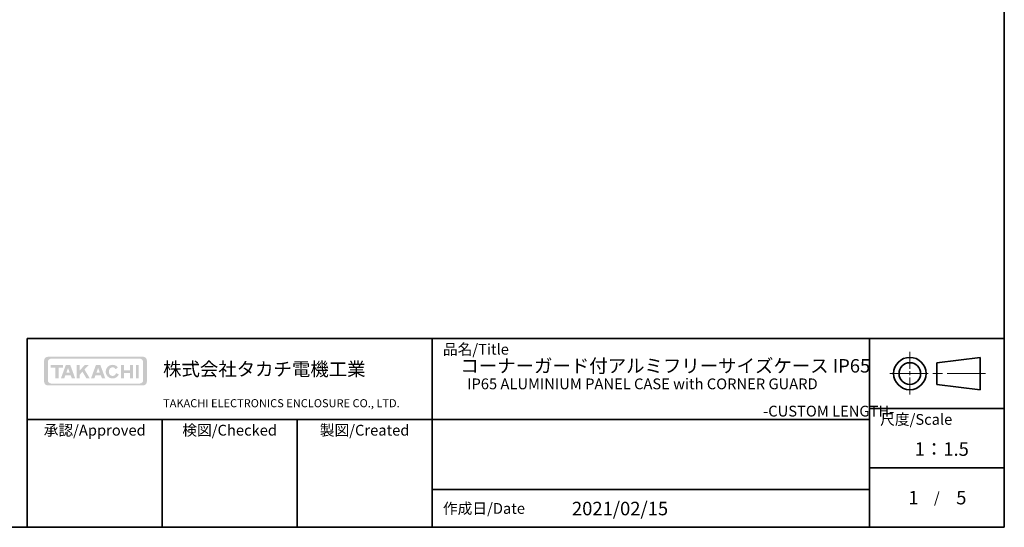
# Model space of a CAD drawing. Units: millimetres. Extents: x 22 to 2800, y 12 to 574.
# Drawn here: x 335 to 608, y 12 to 153 of the extents above; entities that cross this region are included whole.
import ezdxf
from ezdxf.enums import TextEntityAlignment as Align

# ---------------------------------------------------------------- set-up
doc = ezdxf.new("R2010")
doc.units = ezdxf.units.MM
doc.header["$LTSCALE"] = 1.5
doc.linetypes.add('CHAIN', pattern=[0.35429999999999995, 0.2362, -0.0295, 0.0591, -0.0295])
for name, color, linetype, lineweight in [('Border (ISO)', 7, 'Continuous', 35), ('Hatch (ISO)', 1, 'Continuous', 18), ('Title (ISO)', 7, 'Continuous', 35)]:
    doc.layers.add(name, color=color, linetype=linetype, lineweight=lineweight)
doc.styles.add('Note Text (TK)', font='txt')
doc.styles.add('文字スタイル67', font='arial.ttf')

# ---------------------------------------------------------------- blocks, each defined once
blk = doc.blocks.new('図面枠 tk図枠')
at = {"layer": 'Border (ISO)'}
for p in [(405.4999999999999, 289), (14.50000000000001, 8.000000000000007)]:
    blk.add_line(p, (405.4999999999999, 8.000000000000007), dxfattribs=at)
blk = doc.blocks.new('表題欄 tk表題欄')
at = {"layer": 'Hatch (ISO)'}
h = blk.add_hatch(color=256, dxfattribs=at)
edge = h.paths.add_edge_path(flags=0)
edge.add_arc((95.57537688673352, 236.2990653650367), 0.5958259999999996, 269.9999999999897, 360)
edge.add_line((96.17120288673351, 236.2990653650368), (96.17120288673348, 239.7107813650365))
edge.add_arc((95.5753768867335, 239.7107813650366), 0.5958259999999996, 0, 90.0000000000068)
edge.add_line((95.57537688673342, 240.3066073650366), (79.13710888673356, 240.3066073650366))
edge.add_arc((79.13710888673353, 239.7107813650366), 0.5958259999999996, 89.99999999999744, 180)
edge.add_line((78.54128288673353, 239.7107813650365), (78.54128288673331, 236.2990653650368))
edge.add_arc((79.13710888673332, 236.2990653650365), 0.5958259999999996, 180, 270.0000000000231)
edge.add_line((79.13710888673356, 235.7032393650365), (95.57537688673342, 235.7032393650367))
edge = h.paths.add_edge_path()
edge.add_line((77.83935088673357, 239.9556413650366), (77.83935088673357, 236.0542053650368))
edge.add_arc((78.54128288673346, 236.0542053650367), 0.7019319999998935, 180, 270.0000000000087)
edge.add_line((78.54128288673357, 235.3522733650368), (96.17120288673352, 235.3522733650368))
edge.add_arc((96.17120288673351, 236.0542053650367), 0.7019319999998921, 270, 360)
edge.add_line((96.8731348867334, 236.0542053650368), (96.87313488673352, 239.9556413650366))
edge.add_arc((96.1712028867336, 239.9556413650367), 0.7019319999998921, 0, 90.00000000000873)
edge.add_line((96.17120288673348, 240.6575733650367), (78.54128288673357, 240.6575733650366))
edge.add_arc((78.54128288673357, 239.9556413650366), 0.7019319999999984, 90, 180)
for points in [[(79.07181288673355, 239.1476033650369), (79.07181288673355, 238.6578833650367), (79.92066088673353, 238.6578833650367), (79.92066088673353, 236.6581933650368), (80.50832488673353, 236.6581933650368), (80.50832488673353, 238.6578833650367), (81.35717288673355, 238.6578833650367), (81.35717288673355, 239.1476033650369)], [(85.68407849525303, 236.6581933650368), (84.9434673993943, 237.8918698287545), (84.41792288673358, 237.3246628822781), (84.41792288673358, 236.6581933650368), (83.89555488673355, 236.6581933650368), (83.89555488673355, 239.1476033650369), (84.41792288673358, 239.1476033650369), (84.41792288673358, 238.0993979968839), (85.38913556809511, 239.1476033650369), (86.10696490847272, 239.1476033650369), (85.31925422435492, 238.2974470774499), (86.30334488673353, 236.6581933650368)], [(92.09142939614459, 239.1476033650369), (92.09142939614459, 236.6581933650368), (92.60971639614465, 236.6581933650368), (92.60971639614465, 237.6580383650368), (93.76872039614462, 237.6580383650368), (93.76872039614462, 236.6581933650368), (94.28700739614459, 236.6581933650368), (94.28700739614459, 239.1476033650369), (93.76872039614462, 239.1476033650369), (93.76872039614462, 238.1477583650367), (92.60971639614465, 238.1477583650367), (92.60971639614465, 239.1476033650369)], [(94.84202339614467, 239.1476033650369), (94.84202339614467, 236.6581933650368), (95.36439139614473, 236.6581933650368), (95.36439139614473, 239.1476033650369)]]:
    blk.add_hatch(color=256, dxfattribs=at).paths.add_polyline_path(points)
h = blk.add_hatch(color=256, dxfattribs=at)
h.paths.add_polyline_path([(82.59020695886475, 237.7110913650368), (81.95242681460243, 237.7110913650368), (82.27131688673356, 238.5794973650367)], flags=0)
h.paths.add_polyline_path([(82.77903014574996, 237.1968853650368), (81.76360362771717, 237.1968853650368), (81.56578886050404, 236.6581933650368), (80.94907288673355, 236.6581933650368), (81.86321688673357, 239.1476033650369), (82.67941688673353, 239.1476033650369), (83.59356088673351, 236.6581933650368), (82.97684491296302, 236.6581933650368)])
h = blk.add_hatch(color=256, dxfattribs=at)
h.paths.add_polyline_path([(87.52707281460246, 237.7110913650368), (88.16485295886469, 237.7110913650368), (87.84596288673359, 238.5794973650367)], flags=0)
h.paths.add_polyline_path([(87.14043486050403, 236.6581933650368), (87.3382496277172, 237.1968853650368), (88.35367614574989, 237.1968853650368), (88.551490912963, 236.6581933650368), (89.16820688673343, 236.6581933650368), (88.25406288673352, 239.1476033650369), (87.43786288673356, 239.1476033650369), (86.52371888673358, 236.6581933650368)])
h = blk.add_hatch(color=256, dxfattribs=at)
edge = h.paths.add_edge_path()
edge.add_arc((90.52309888673334, 237.9028983650369), 1.273272000000011, 38.55054079078439, 336.5820184016556)
edge.add_line((91.69149139614446, 237.3968543650369), (91.17255542714857, 237.6216113977801))
edge.add_ellipse((90.52309888673352, 237.9028983650369), major_axis=(0, -0.7998759999999119), ratio=0.8673469387756529, start_angle=128.5505407907963, end_angle=426.582018401653, ccw=False)
edge.add_line((91.09381514418376, 238.3576891122095), (91.51887237036831, 238.6964075050431))
at = {"layer": 'Title (ISO)'}
for p, q in [((74.70882392282105, 244.052739026017), (255.7088239228211, 244.052739026017)), ((74.70882392282105, 209.052739026017), (74.70882392282105, 244.052739026017)), ((149.7088239228211, 244.052739026017), (149.7088239228211, 209.052739026017)), ((230.7088239228211, 244.052739026017), (230.7088239228211, 209.052739026017)), ((255.7088239228211, 244.052739026017), (255.7088239228211, 209.052739026017)), ((243.2088239228211, 239.552739026017), (251.2088239228211, 240.5527390260171)), ((243.2088239228211, 239.552739026017), (243.2088239228211, 235.552739026017)), ((251.2088239228211, 234.552739026017), (251.2088239228211, 240.5527390260171)), ((243.2088239228211, 235.552739026017), (251.2088239228211, 234.552739026017)), ((230.7088239228211, 231.052739026017), (255.7088239228211, 231.052739026017)), ((74.70882392282105, 229.052739026017), (230.7088239228211, 229.052739026017)), ((99.70882392282108, 229.052739026017), (99.70882392282108, 209.052739026017)), ((124.708823922821, 229.052739026017), (124.708823922821, 209.052739026017)), ((230.7088239228211, 220.052739026017), (255.7088239228211, 220.052739026017)), ((149.7088239228211, 216.052739026017), (230.7088239228211, 216.052739026017)), ((255.7088239228211, 209.052739026017), (74.70882392282105, 209.052739026017))]:
    blk.add_line(p, q, dxfattribs=at)
at = {"layer": 'Title (ISO)', "color": 4, "linetype": 'CHAIN', "lineweight": 18, "ltscale": 8.889559745788574}
blk.add_line((238.2088239228211, 241.552739026017), (238.2088239228211, 233.552739026017), dxfattribs=at)
at = {"layer": 'Title (ISO)', "color": 4, "linetype": 'CHAIN', "lineweight": 18, "ltscale": 20.00163269042969}
blk.add_line((252.2088239228211, 237.552739026017), (234.2088239228211, 237.552739026017), dxfattribs=at)
at = {"layer": 'Title (ISO)'}
for radius in [3, 2]:
    blk.add_circle((238.2088239228211, 237.552739026017), radius, dxfattribs=at)
at = {"layer": 'Title (ISO)', "color": 1, "char_height": 2.000000029802322, "line_spacing_factor": 1.5, "style": 'Note Text (TK)'}
for s, insert, attachment_point in [('\\fＭＳ Ｐゴシック|b0|i0;\\H2.0000;品名/Title', (151.708823922821, 242.052739026017), 4), ('\\fＭＳ Ｐゴシック|b0|i0;\\H2.0000;尺度/Scale', (232.7088239228211, 229.052739026017), 4), ('\\fＭＳ Ｐゴシック|b0|i0;\\H2.0000;承認/Approved', (87.20882392282108, 227.052739026017), 5), ('\\fＭＳ Ｐゴシック|b0|i0;\\H2.0000;検図/Checked', (112.208823922821, 227.052739026017), 5), ('\\fＭＳ Ｐゴシック|b0|i0;\\H2.0000;製図/Created', (137.2088239228211, 227.052739026017), 5), ('\\fＭＳ Ｐゴシック|b0|i0;\\H2.0000;作成日/Date', (151.708823922821, 212.552739026017), 4)]:
    blk.add_mtext(s, dxfattribs=dict(at, insert=insert, attachment_point=attachment_point))
at = {"layer": 'Title (ISO)', "color": 7, "line_spacing_factor": 1.5, "style": 'Note Text (TK)'}
for s, insert, char_height, attachment_point in [('株式会社タカチ電機工業', (99.87313488673345, 238.052739026017), 2.5, 4), ('\\fArial|b0|i0;\\H1.4986;TAKACHI ELECTRONICS ENCLOSURE CO., LTD.', (99.87313488673342, 232.052739026017), 1.49859994649887, 4), ('\\fＭＳ Ｐゴシック|b0|i0;\\H2.0000;/', (243.2088239228211, 214.552739026017), 2.000000029802322, 5)]:
    blk.add_mtext(s, dxfattribs=dict(at, insert=insert, char_height=char_height, attachment_point=attachment_point))
at = {"layer": 'Title (ISO)', "color": 7}
for tag, p, height, style in [('<品名>_001', (157.4957557410029, 235.6535912987443), 2.5, 'Note Text (TK)'), ('<Title>_001', (157.4482509312165, 230.5520568828656), 2.000000029802322, '文字スタイル67'), ('<尺度>_001', (239.1037102864574, 222.302739026017), 2.5, 'Note Text (TK)'), ('<ページ_No.>_001', (237.9488807410029, 213.302739026017), 2.5, 'Note Text (TK)'), ('<総ページ数>_001', (246.7997330137301, 213.302739026017), 2.5, 'Note Text (TK)'), ('作成日_001', (175.8664943773665, 211.2814322078352), 2.5, 'Note Text (TK)')]:
    blk.add_attdef(tag, p, '', height=height, dxfattribs=dict(at, style=style))
at = {"layer": 'Title (ISO)', "color": 7, "style": 'Note Text (TK)'}
blk.add_attdef('<承認>', text='', height=2.5, dxfattribs=at).set_placement((87.20882392282108, 217.052739026017), align=Align.MIDDLE_CENTER)

msp = doc.modelspace()

# ---------------------------------------------------------------- block references
at = {"xscale": 1.5, "yscale": 1.5, "zscale": 1.5}
msp.add_blockref('図面枠 tk図枠', (0, 0), dxfattribs=at)
ref = msp.add_blockref('表題欄 tk表題欄', (224.6867641157683, -301.5791085390255), dxfattribs=dict(xscale=1.5, yscale=1.5, zscale=1.5))
ref.add_attrib('<品名>_001', 'コーナーガード付アルミフリーサイズケース IP65', (457.115801440819, 55.02126397359226), dxfattribs={"layer": 'Title (ISO)', "color": 7, "height": 3.75, "style": 'Note Text (TK)'})
ref.add_attrib('<尺度>_001', '1：1.5', (583.3423295454545, 31.87500000000006), dxfattribs={"layer": 'Title (ISO)', "color": 7, "height": 3.75, "style": 'Note Text (TK)'})
ref.add_attrib('作成日_001', '2021/02/15', (488.1136363636364, 15.3430397727273), dxfattribs={"layer": 'Title (ISO)', "color": 7, "height": 3.75, "style": 'Note Text (TK)'})
ref.add_attrib('<Title>_001', 'IP65 ALUMINIUM PANEL CASE with CORNER GUARD', (458.9927440596118, 50.38151906805723), dxfattribs={"layer": 'Title (ISO)', "color": 7, "height": 3.000000044703483, "style": '文字スタイル67'})
ref.add_attrib('<ページ_No.>_001', '1', (581.6100852272726, 18.37500000000002), dxfattribs={"layer": 'Title (ISO)', "color": 7, "height": 3.75, "style": 'Note Text (TK)'})
ref.add_attrib('<総ページ数>_001', '5', (594.8863636363636, 18.37500000000002), dxfattribs={"layer": 'Title (ISO)', "color": 7, "height": 3.75, "style": 'Note Text (TK)'})
ref.add_attrib('<Title>_002', '\u3000\u3000\u3000\u3000\u3000\u3000\u3000\u3000\u3000\u3000\u3000\u3000\u3000\u3000\u3000\u3000\u3000\u3000\u3000\u3000-CUSTOM LENGTH-', (459.3836035470185, 42.8017099510165), dxfattribs={"layer": 'Title (ISO)', "color": 7, "height": 3.000000044703483, "style": '文字スタイル67'})

doc.saveas('drawing.dxf')
